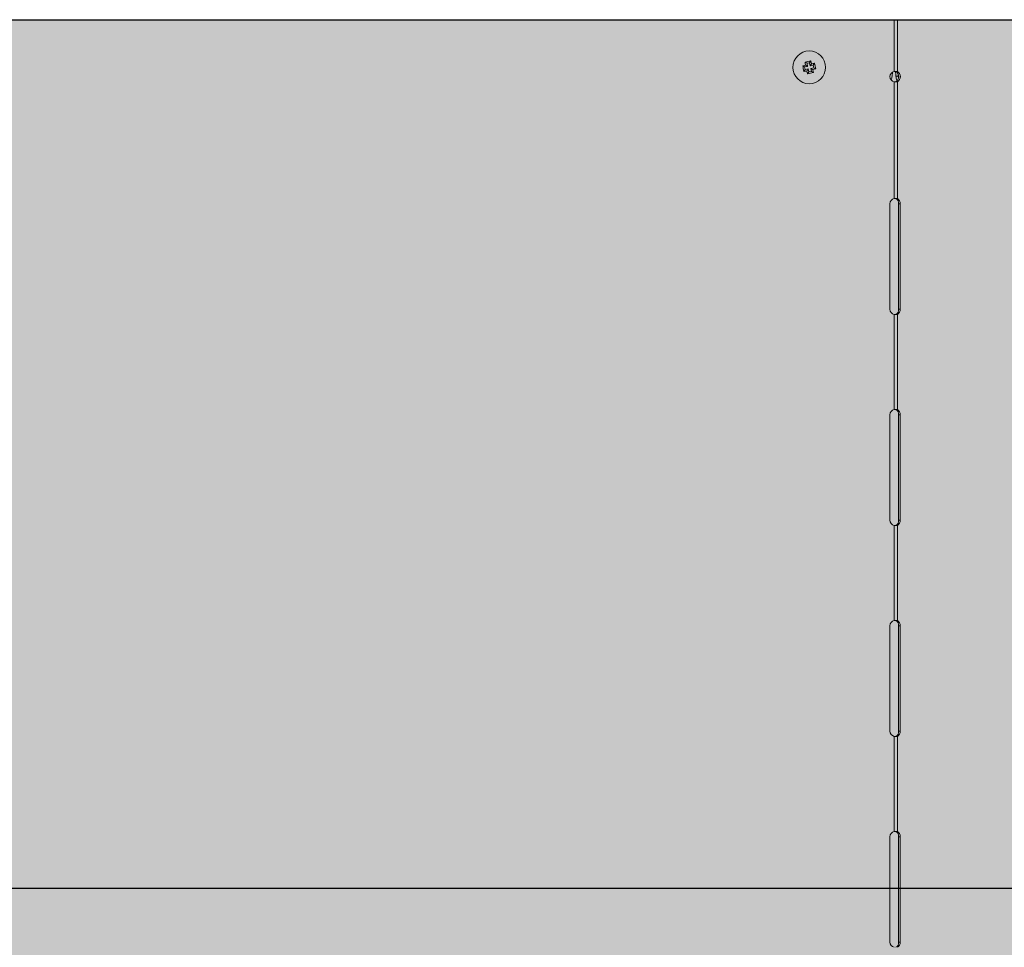
# Model space of a CAD drawing. Units: millimetres. Extents: x -471 to 6182, y 42 to 4491.
# Drawn here: x 3439 to 3439, y 1183 to 1184 of the extents above; entities that cross this region are included whole.
import ezdxf

# ---------------------------------------------------------------- set-up
doc = ezdxf.new("R2010")
doc.units = ezdxf.units.MM
doc.linetypes.add('SLD-Sólida', pattern=[0])
doc.layers.add('A-DUTO-VC', color=2, linetype='Continuous', lineweight=30)
doc.layers.add('V01', color=1, linetype='Continuous')

msp = doc.modelspace()

# ---------------------------------------------------------------- hatches: boundary and pattern name
at = {"layer": 'A-DUTO-VC'}
h = msp.add_hatch(color=253, dxfattribs=at)
h.dxf.hatch_style = 1
h.paths.add_polyline_path([(3438.703908497106, 1183.588961174203), (3439.555284971009, 1183.588961174203), (3439.555284971009, 1183.292861795726), (3439.555784994374, 1183.292861795726), (3439.555784994374, 1183.291361815039), (3439.605579966317, 1183.291361815038), (3439.604522529807, 1183.27927585805), (3439.429400802192, 1183.259261968472), (3438.831392164796, 1183.259261881373), (3438.656488870454, 1183.279377354311), (3438.65544040547, 1183.291361815038), (3438.705874943744, 1183.291361815038), (3438.705874943744, 1183.296960538927), (3438.705208504211, 1183.296960538927), (3438.70390850769, 1183.298260535434)])

# ---------------------------------------------------------------- linework, layer by layer
at = {"color": 1, "linetype": 'SLD-Sólida', "lineweight": 15}
for p, q in [((3439.384615892182, 1183.588961174203), (3439.384615892182, 1183.57422750138)), ((3439.385535115014, 1183.588961174203), (3439.385535115014, 1183.57422750138)), ((3439.358612591039, 1183.575863588344), (3439.359164768468, 1183.575509764928)), ((3439.358971336495, 1183.574224938381), (3439.359325164567, 1183.574777118604)), ((3439.359164768468, 1183.575509764928), (3439.360019513975, 1183.575696902092)), ((3439.359325164567, 1183.574777118604), (3439.359164768468, 1183.575509764928)), ((3439.359280207764, 1183.576905479397), (3439.359832385193, 1183.576551655981)), ((3439.360179924975, 1183.574964254837), (3439.359325164567, 1183.574777118604)), ((3439.359421768795, 1183.576079926196), (3439.360019513975, 1183.575696902092)), ((3439.359796890627, 1183.574366503137), (3439.360179924975, 1183.574964254837)), ((3439.359832385193, 1183.576551655981), (3439.360565030585, 1183.576712058599)), ((3439.360019513975, 1183.575696902092), (3439.359832385193, 1183.576551655981)), ((3439.360367053758, 1183.574109500948), (3439.360179924975, 1183.574964254837)), ((3439.360918843757, 1183.577264238822), (3439.360565030585, 1183.576712058599)), ((3439.360565030585, 1183.576712058599), (3439.360752159368, 1183.57585730471)), ((3439.361135193716, 1183.576455057341), (3439.360752159368, 1183.57585730471)), ((3439.360752159368, 1183.57585730471), (3439.361606919776, 1183.576044441874)), ((3439.361767315875, 1183.575311794619), (3439.360912570368, 1183.575124658386)), ((3439.360912570368, 1183.575124658386), (3439.36109969915, 1183.574269903566)), ((3439.361510315548, 1183.574741633351), (3439.360912570368, 1183.575124658386)), ((3439.361960747849, 1183.576596621166), (3439.361606919776, 1183.576044441874)), ((3439.361606919776, 1183.576044441874), (3439.361767315875, 1183.575311794619)), ((3439.362319508205, 1183.574957972135), (3439.361767315875, 1183.575311794619)), ((3439.360013240586, 1183.573557320724), (3439.360367053758, 1183.574109500948)), ((3439.36109969915, 1183.574269903566), (3439.360367053758, 1183.574109500948)), ((3439.361651891481, 1183.573916081081), (3439.36109969915, 1183.574269903566)), ((3439.384162896882, 1183.574045632708), (3439.384041482221, 1183.572888778265)), ((3439.385141277324, 1183.572888778265), (3439.385756963502, 1183.572888778265)), ((3439.385756963502, 1183.572888778265), (3439.385869288455, 1183.572379736903)), ((3439.384615892182, 1183.571298737752), (3439.384615892182, 1183.538075039837)), ((3439.385535115014, 1183.571298737752), (3439.385535115014, 1183.538075039837)), ((3439.383440816413, 1183.506610660556), (3439.383440816413, 1183.536610658023)), ((3439.385869288455, 1183.537004003975), (3439.385906392346, 1183.531870274547)), ((3439.385906392346, 1183.536610658023), (3439.386366033565, 1183.536610658023)), ((3439.385906392346, 1183.536610658023), (3439.385906392346, 1183.506610660556)), ((3439.386366033565, 1183.536610658023), (3439.386366033565, 1183.506610660556)), ((3439.384615892182, 1183.505146278742), (3439.384615892182, 1183.478075041178)), ((3439.385535115014, 1183.505146278742), (3439.385535115014, 1183.478075041178)), ((3439.385906392346, 1183.506610660556), (3439.386366033565, 1183.506610660556)), ((3439.383440816413, 1183.446610650721), (3439.383440816413, 1183.476610659364)), ((3439.385906392346, 1183.476610659364), (3439.386366033565, 1183.476610659364)), ((3439.385906392346, 1183.476610659364), (3439.385906392346, 1183.446610650721)), ((3439.386366033565, 1183.476610659364), (3439.386366033565, 1183.446610650721)), ((3439.385906392346, 1183.446610650721), (3439.386366033565, 1183.446610650721)), ((3439.384615892182, 1183.445146268907), (3439.384615892182, 1183.418075046244)), ((3439.385535115014, 1183.445146268907), (3439.385535115014, 1183.418075046244)), ((3439.383440816413, 1183.386610663238), (3439.383440816413, 1183.41661066443)), ((3439.385906392346, 1183.41661066443), (3439.386366033565, 1183.41661066443)), ((3439.385906392346, 1183.41661066443), (3439.385906392346, 1183.386610663238)), ((3439.386366033565, 1183.41661066443), (3439.386366033565, 1183.386610663238)), ((3439.384615892182, 1183.385146281424), (3439.384615892182, 1183.35807504386)), ((3439.385535115014, 1183.385146281424), (3439.385535115014, 1183.35807504386)), ((3439.385906392346, 1183.386610663238), (3439.386366033565, 1183.386610663238)), ((3439.383440816413, 1183.326612598005), (3439.383440816413, 1183.356610662046)), ((3439.385906392346, 1183.356610662046), (3439.386366033565, 1183.356610662046)), ((3439.385906392346, 1183.356610662046), (3439.385906392346, 1183.326612598005)), ((3439.386366033565, 1183.356610662046), (3439.386366033565, 1183.326612598005)), ((3439.385906392346, 1183.326612598005), (3439.386366033565, 1183.326612598005))]:
    msp.add_line(p, q, dxfattribs=at)
msp.add_circle((3439.360466042768, 1183.575410780016), 0.004650000000000117, dxfattribs=at)
for centre, radius, start, end in [((3439.365884796954, 1183.550284514426), 0.0265927433969302, 104.0658729952452, 105.8706068584519), ((3439.386850138237, 1183.581186967915), 0.0287349515717573, 190.6761745503725, 194.0214048279479), ((3439.366242722991, 1183.54902576609), 0.02873595365390218, 100.6768116942476, 104.0219040215828), ((3439.385494395717, 1183.580975621298), 0.02652828123175539, 188.825551031637, 190.6346795616828), ((3439.335366676532, 1183.569998870717), 0.02656499244451995, 14.0656572786536, 15.87229111007812), ((3439.366041704918, 1183.55031984505), 0.02659178771086207, 98.82788759520376, 100.6326982034926), ((3439.355042489281, 1183.600555382731), 0.02661169730921177, 284.0662982697174, 285.8697781411247), ((3439.335366508064, 1183.569833253568), 0.02660058010359313, 8.829023475143567, 10.63323793487083), ((3439.334061397328, 1183.569629832945), 0.02875604106290598, 10.6779033091017, 14.02068406095583), ((3439.354891191801, 1183.600496805086), 0.0265868117850983, 278.8277813103157, 280.6329300703896), ((3439.38556515558, 1183.580822613961), 0.02656472935402044, 194.0656309050894, 195.8722845706338), ((3439.354688371032, 1183.601800533596), 0.028740795206159, 280.6770010314794, 284.0215591248283), ((3439.384940828619, 1183.572763119365), 0.001499999999993039, 102.5109329831112, 257.4890670168888), ((3439.384278348857, 1183.572763119566), 0.001667294148688308, 298.562221010876, 61.43777898912398), ((3439.384737980668, 1183.572763119566), 0.001667284397706051, 298.5616054394576, 61.4383945605424), ((3439.384940828619, 1183.536610657726), 0.001500000000000142, 102.5109329831112, 180), ((3439.384436949444, 1183.53674481124), 0.001475553973741654, 354.7836256272876, 64.35743893392653), ((3439.384896557189, 1183.536744779251), 0.001475584400205699, 354.7849807360761, 64.35784796276194), ((3439.384940828619, 1183.506610657726), 0.001499999999999699, 180, 257.4890670168888), ((3439.38443695538, 1183.506476503972), 0.001475548368531852, 295.6424098673949, 5.216525571371729), ((3439.384896563125, 1183.50647653596), 0.001475578794604445, 295.6420008350577, 5.215170467542726), ((3439.384940828619, 1183.476610657726), 0.001500000000000142, 102.5109329831112, 180), ((3439.38443695538, 1183.476744815949), 0.001475548368531852, 354.7834744286283, 64.35759013260508), ((3439.384896563125, 1183.476744783961), 0.001475578794604448, 354.7848295324573, 64.35799916494223), ((3439.384940828619, 1183.446610657726), 0.001500000000000142, 180, 257.4890670168888), ((3439.384436926736, 1183.44647651039), 0.001475575416458369, 295.6431394593647, 5.215795980066092), ((3439.384896534481, 1183.446476542379), 0.001475605843910155, 295.6427304351932, 5.214440864677669), ((3439.384940828619, 1183.416610657726), 0.001500000000000142, 102.5109329831112, 180), ((3439.384436926736, 1183.416744804762), 0.001475575416458663, 354.7842040199338, 64.35686054063528), ((3439.384896534481, 1183.416744772774), 0.001475605843910196, 354.7855591353223, 64.35726956480677), ((3439.384940828619, 1183.386610657727), 0.001500000000000142, 180, 257.4890670168888), ((3439.384436960279, 1183.386476503874), 0.001475543742165132, 295.6422850725513, 5.216650365942203), ((3439.384896568024, 1183.386476535862), 0.001475574168426277, 295.6418760482991, 5.215295251275225), ((3439.384940828619, 1183.356610657726), 0.001500000000000142, 102.5109329831112, 180), ((3439.38443695048, 1183.356744815851), 0.00147555299500328, 354.7835992255835, 64.35746533540032), ((3439.384896558227, 1183.356744783863), 0.001475583420887266, 354.7849543216058, 64.35787437940601), ((3439.384940828619, 1183.326612655016), 0.001500000000659456, 180.0016982899142, 257.489067022493), ((3439.384436878345, 1183.32647852574), 0.001475617420860168, 295.6444407444288, 5.21299319150868), ((3439.384896495572, 1183.326478552351), 0.001475638895540232, 295.6437901753396, 5.211879595199473)]:
    msp.add_arc(centre, radius, start, end, dxfattribs=at)
for centre, major_axis, ratio, start_param, end_param in [((3439.383000327607, 1183.562970690051), (-0.002986165833117184, 0.04000931342350032), 0.07381883682566565, 4.957381855870116, 4.992625807292676), ((3439.383331698457, 1183.566127385627), (-0.002986165833117184, 0.04000931342350077), 0.07381883682567046, 4.876687226786236, 4.896655810878993)]:
    msp.add_ellipse(centre, major_axis=major_axis, ratio=ratio, start_param=start_param, end_param=end_param, dxfattribs=at)
for points, knots in [([(3439.383762651692, 1183.571870934892), (3439.383835679364, 1183.572028058785), (3439.383985969863, 1183.572351418792), (3439.384022633708, 1183.572706324715), (3439.384041482221, 1183.572888778265)], [0, 0, 0, 0, 0.4859101019722337, 1, 1, 1, 1]), ([(3439.385535115014, 1183.57422750138), (3439.385471531833, 1183.57422750138), (3439.385344368549, 1183.57422750138), (3439.38511615865, 1183.57422750138), (3439.384871255081, 1183.57422750138), (3439.384701012288, 1183.57422750138), (3439.384615892182, 1183.57422750138)], [0, 0, 0, 0, 0.2500014578436799, 0.4999908072545234, 0.7499991934632806, 1, 1, 1, 1]), ([(3439.385448807489, 1183.571555942039), (3439.385415978188, 1183.571629546669), (3439.385236257504, 1183.572032487752), (3439.385183993963, 1183.572503667885), (3439.385141277324, 1183.572888778265)], [0, 0, 0, 0, 0.1826684647306639, 0.9999999999999999, 0.9999999999999999, 0.9999999999999999, 0.9999999999999999]), ([(3439.384615892182, 1183.571298737752), (3439.384701012288, 1183.571298737752), (3439.384871255081, 1183.571298737752), (3439.38511615865, 1183.571298737752), (3439.385344368549, 1183.571298737752), (3439.385471531833, 1183.571298737752), (3439.385535115014, 1183.571298737752)], [0, 0, 0, 0, 0.2500008065367194, 0.5000091927454766, 0.74999854215632, 1, 1, 1, 1]), ([(3439.385535115014, 1183.538075039837), (3439.385471531833, 1183.538075039837), (3439.385344368549, 1183.538075039837), (3439.38511615865, 1183.538075039837), (3439.384871255081, 1183.538075039837), (3439.384701012288, 1183.538075039837), (3439.384615892182, 1183.538075039837)], [0, 0, 0, 0, 0.2500014578436799, 0.4999908072545234, 0.7499991934632806, 1, 1, 1, 1]), ([(3439.384615892182, 1183.505146278742), (3439.384701012288, 1183.505146278742), (3439.384871255081, 1183.505146278742), (3439.38511615865, 1183.505146278742), (3439.385344368549, 1183.505146278742), (3439.385471531833, 1183.505146278742), (3439.385535115014, 1183.505146278742)], [0, 0, 0, 0, 0.2500008065367194, 0.5000091927454766, 0.74999854215632, 1, 1, 1, 1]), ([(3439.385535115014, 1183.478075041178), (3439.385471531833, 1183.478075041178), (3439.385344368549, 1183.478075041178), (3439.38511615865, 1183.478075041178), (3439.384871255081, 1183.478075041178), (3439.384701012288, 1183.478075041178), (3439.384615892182, 1183.478075041178)], [0, 0, 0, 0, 0.2500014578436799, 0.4999908072545234, 0.7499991934632806, 1, 1, 1, 1]), ([(3439.384615892182, 1183.445146268907), (3439.384701012288, 1183.445146268907), (3439.384871255081, 1183.445146268907), (3439.38511615865, 1183.445146268907), (3439.385344368549, 1183.445146268907), (3439.385471531833, 1183.445146268907), (3439.385535115014, 1183.445146268907)], [0, 0, 0, 0, 0.2500008065367194, 0.5000091927454766, 0.74999854215632, 1, 1, 1, 1]), ([(3439.385535115014, 1183.418075046244), (3439.385471531833, 1183.418075046244), (3439.385344368549, 1183.418075046244), (3439.38511615865, 1183.418075046244), (3439.384871255081, 1183.418075046244), (3439.384701012288, 1183.418075046244), (3439.384615892182, 1183.418075046244)], [0, 0, 0, 0, 0.2500014578436799, 0.4999908072545234, 0.7499991934632806, 1, 1, 1, 1]), ([(3439.384615892182, 1183.385146281424), (3439.384701012288, 1183.385146281424), (3439.384871255081, 1183.385146281424), (3439.38511615865, 1183.385146281424), (3439.385344368549, 1183.385146281424), (3439.385471531833, 1183.385146281424), (3439.385535115014, 1183.385146281424)], [0, 0, 0, 0, 0.2500008065367194, 0.5000091927454766, 0.74999854215632, 1, 1, 1, 1]), ([(3439.385535115014, 1183.35807504386), (3439.385471531833, 1183.35807504386), (3439.385344368549, 1183.35807504386), (3439.38511615865, 1183.35807504386), (3439.384871255081, 1183.35807504386), (3439.384701012288, 1183.35807504386), (3439.384615892182, 1183.35807504386)], [0, 0, 0, 0, 0.2500014578436799, 0.4999908072545234, 0.7499991934632806, 1, 1, 1, 1])]:
    msp.add_open_spline(points, degree=3, knots=knots, dxfattribs=at)
at = {"layer": 'A-DUTO-VC'}
msp.add_line((3438.703908497106, 1183.588961174203), (3439.555284971009, 1183.588961174203), dxfattribs=at)
msp.add_lwpolyline([(3438.703908497106, 1183.588961174203), (3439.555284971009, 1183.588961174203), (3439.555284971009, 1183.292861795726), (3439.555784994374, 1183.292861795726), (3439.555784994374, 1183.291361815039), (3439.605579966317, 1183.291361815038), (3439.604522529807, 1183.27927585805), (3439.429400802192, 1183.259261968472), (3438.831392164796, 1183.259261881373), (3438.656488870454, 1183.279377354311), (3438.65544040547, 1183.291361815038), (3438.705874943744, 1183.291361815038), (3438.705874943744, 1183.296960538927), (3438.705208504211, 1183.296960538927), (3438.70390850769, 1183.298260535434), (3438.70390850769, 1183.588961174203)], dxfattribs=at)
at = {"layer": 'V01'}
msp.add_line((3446.099068583375, 1183.341897330856), (3432.241432136917, 1183.341897330855), dxfattribs=at)

doc.saveas('drawing.dxf')
